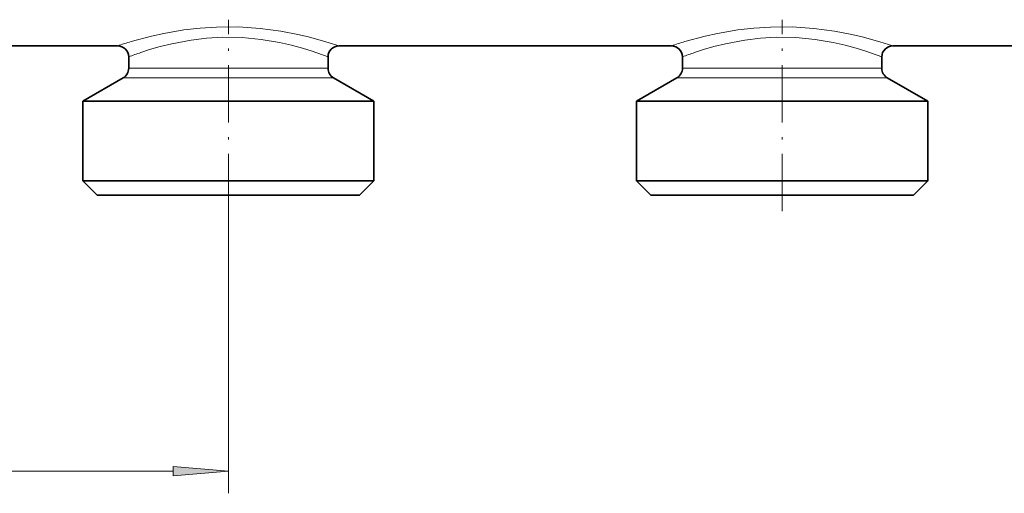
# Model space of a CAD drawing. Extents: x 0 to 420, y 0 to 297.
# Drawn here: x 116 to 160, y 171 to 193 of the extents above; entities that cross this region are included whole.
import ezdxf

# ---------------------------------------------------------------- set-up
doc = ezdxf.new("R2010")
doc.units = 0
doc.linetypes.add('DASHDOT', pattern=[18.5, 12, -3, 0.5, -3])

msp = doc.modelspace()

# ---------------------------------------------------------------- linework, layer by layer
at = {"color": 7, "linetype": 'DASHDOT', "lineweight": 13, "ltscale": 0.216288}
for p, q in [((124.94455, 184.231827), (124.94455, 192.883331)), ((149.94455, 184.231827), (149.94455, 192.883331))]:
    msp.add_line(p, q, dxfattribs=at)
at = {"color": 7, "lineweight": 35}
for p, q in [((104.94455, 191.702789), (119.94455, 191.702789)), ((129.94455, 191.702789), (144.94455, 191.702789)), ((154.94455, 191.702789), (169.94455, 191.702789)), ((120.44455, 190.689453), (120.44455, 191.202789)), ((129.44455, 190.689453), (129.44455, 191.202789)), ((145.44455, 190.689453), (145.44455, 191.202789)), ((154.44455, 190.689453), (154.44455, 191.202789)), ((120.19455, 190.256439), (118.369553, 189.202789)), ((129.69455, 190.256439), (131.519547, 189.202789)), ((145.19455, 190.256439), (143.369553, 189.202789)), ((154.69455, 190.256439), (156.519547, 189.202789)), ((119.174446, 189.202789), (118.369553, 189.202789)), ((118.369553, 185.602783), (118.369553, 189.202789)), ((131.519547, 189.202789), (119.174446, 189.202789)), ((131.519547, 185.602783), (131.519547, 189.202789)), ((143.369553, 189.202789), (144.174438, 189.202789)), ((143.369553, 185.602783), (143.369553, 189.202789)), ((144.174438, 189.202789), (156.519547, 189.202789)), ((156.519547, 185.602783), (156.519547, 189.202789)), ((119.174446, 185.602783), (118.369553, 185.602783)), ((119.019547, 184.952789), (118.369553, 185.602783)), ((131.519547, 185.602783), (119.174446, 185.602783)), ((130.869553, 184.952789), (131.519547, 185.602783)), ((144.174438, 185.602783), (143.369553, 185.602783)), ((144.019547, 184.952789), (143.369553, 185.602783)), ((156.519547, 185.602783), (144.174438, 185.602783)), ((155.869553, 184.952789), (156.519547, 185.602783)), ((119.744873, 184.952789), (119.019547, 184.952789)), ((130.869553, 184.952789), (119.744873, 184.952789)), ((144.744873, 184.952789), (144.019547, 184.952789)), ((155.869553, 184.952789), (144.744873, 184.952789))]:
    msp.add_line(p, q, dxfattribs=at)
at = {"color": 7, "lineweight": 13}
for p, q in [((120.776031, 190.256439), (120.19455, 190.256439)), ((120.99543, 190.689453), (120.44455, 190.689453)), ((129.69455, 190.256439), (120.776031, 190.256439)), ((129.44455, 190.689453), (120.99543, 190.689453)), ((145.776031, 190.256439), (145.19455, 190.256439)), ((145.995422, 190.689453), (145.44455, 190.689453)), ((154.69455, 190.256439), (145.776031, 190.256439)), ((154.44455, 190.689453), (145.995422, 190.689453)), ((124.94455, 184.231827), (124.94455, 171.493408)), ((102.435036, 172.493408), (122.454063, 172.493408))]:
    msp.add_line(p, q, dxfattribs=at)
for points in [[(120.556641, 191.895416), (121.474922, 192.141174), (122.029121, 192.263336), (122.940063, 192.419708), (123.666519, 192.503662), (124.415031, 192.551514), (125.403877, 192.553986), (126.378738, 192.488708), (127.311012, 192.364304), (128.087769, 192.215546), (128.560333, 192.105591), (129.348969, 191.890518), (129.94455, 191.702789)], [(145.556641, 191.895416), (146.47493, 192.141174), (147.029129, 192.263336), (147.940063, 192.419708), (148.666519, 192.503662), (149.415024, 192.551514), (150.40387, 192.553986), (151.378738, 192.488708), (152.311005, 192.364304), (153.087769, 192.215546), (153.560333, 192.105591), (154.348969, 191.890518), (154.94455, 191.702789)], [(120.99543, 191.402298), (121.391518, 191.531143), (121.861732, 191.667709), (122.39032, 191.799393), (123.263809, 191.96463), (123.962105, 192.048431), (124.680809, 192.088959), (125.565002, 192.074677), (126.429337, 191.992523), (127.247139, 191.85376), (127.794701, 191.728546), (128.291245, 191.593292), (128.721832, 191.459717), (129.44455, 191.202789)], [(145.995422, 191.402298), (146.39151, 191.531143), (146.86174, 191.667709), (147.39032, 191.799393), (148.263809, 191.96463), (148.962097, 192.048431), (149.680817, 192.088959), (150.565002, 192.074677), (151.429337, 191.992523), (152.247131, 191.85376), (152.794708, 191.728546), (153.291245, 191.593292), (153.721832, 191.459717), (154.44455, 191.202789)]]:
    msp.add_lwpolyline(points, dxfattribs=at)
msp.add_lwpolyline([(122.454063, 172.275513), (124.94455, 172.493408), (122.454063, 172.711304)], close=True, dxfattribs=at)
at = {"color": 7, "lineweight": 35}
for centre, radius, start, end in [((119.94455, 191.202789), 0.500001, 0.000067, 89.999962), ((129.94455, 191.202789), 0.5, 90.000003, 179.999991), ((144.94455, 191.202789), 0.500001, 0.000067, 89.999962), ((154.94455, 191.202789), 0.5, 90.000003, 179.999991), ((119.94455, 190.689453), 0.5, 299.999998, 0), ((129.94455, 190.689453), 0.5, 180.000005, 239.999997), ((144.94455, 190.689453), 0.5, 299.999998, 0), ((154.94455, 190.689453), 0.5, 180.000005, 239.999997)]:
    msp.add_arc(centre, radius, start, end, dxfattribs=at)
at = {"color": 7, "lineweight": 13}
for centre, radius, start, end in [((126.026321, 173.448669), 19.240586, 106.515728, 108.426671), ((151.026321, 173.448669), 19.240586, 106.515728, 108.426671), ((126.070793, 176.529938), 15.714534, 108.842794, 110.97912), ((151.070786, 176.529938), 15.714534, 108.842794, 110.97912)]:
    msp.add_arc(centre, radius, start, end, dxfattribs=at)
msp.add_solid([(122.454063, 172.275513), (124.94455, 172.493408), (122.454063, 172.275513), (122.454063, 172.711304)], dxfattribs=at)

doc.saveas('drawing.dxf')
